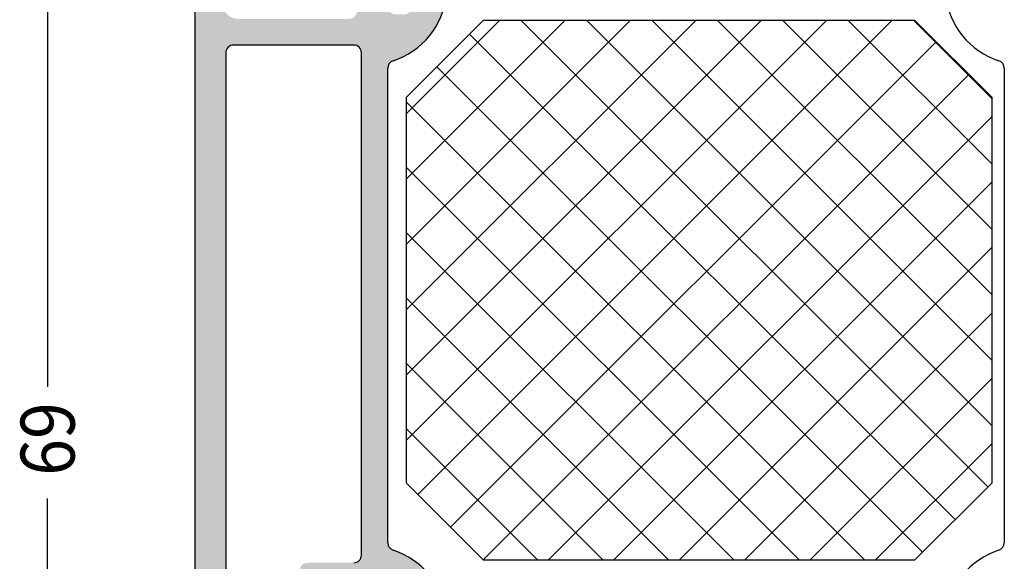
# Model space of a CAD drawing. Units: inches. Extents: x -940 to 962, y 1553 to 2584.
# Drawn here: x 539 to 603, y 2512 to 2548 of the extents above; entities that cross this region are included whole.
import ezdxf

# ---------------------------------------------------------------- set-up
doc = ezdxf.new("R2010")
doc.units = ezdxf.units.IN
for name, color, linetype in [('1', 7, 'Continuous'), ('S03_AL_Kontur', 7, 'Continuous'), ('S04_AL_Schraffur', 7, 'Continuous')]:
    doc.layers.add(name, color=color, linetype=linetype)
doc.styles.add('CONVERTER_11', font='txt.shx', dxfattribs={"width": 0.9})

msp = doc.modelspace()

# ---------------------------------------------------------------- hatches: boundary and pattern name
at = {"layer": 'S04_AL_Schraffur'}
h = msp.add_hatch(color=256, dxfattribs=at)
edge = h.paths.add_edge_path()
edge.add_line((563.3591290222428, 2513.608077171788), (563.3591290222428, 2544.408072596421))
edge.add_arc((563.8591435325081, 2544.408026825006), 0.5000145123597801, 107.745047906282, 179.994755134447, ccw=False)
edge.add_arc((562.1828382084216, 2549.64636244776), 5.000000000000085, -72.25495209371542, -5.631682767454082)
edge.add_arc((567.0203332180047, 2549.169341068169), 0.1390425465420273, -5.631682767443307, 114.0576561972719)
edge.add_line((566.9636517273209, 2549.29630578123), (564.5591259704859, 2547.908061152324))
edge.add_line((564.5591259704859, 2547.908061152324), (563.8591290222428, 2547.908061152324))
edge.add_arc((563.8591187021327, 2548.408050832214), 0.4999896799965137, -180.00118262200067, -89.9988173780971, ccw=False)
edge.add_line((563.3591290222428, 2548.408061152325), (563.3591290222428, 2552.708079203886))
edge.add_arc((563.4791290222427, 2552.708079203886), 0.1199999999996066, 90, 180, ccw=False)
edge.add_line((563.4791290222427, 2552.828079203886), (566.2391270222427, 2552.828079203886))
edge.add_arc((566.2391270222427, 2553.128079203887), 0.3000000000001251, -90.00000000000001, -1.272221872585407e-14)
edge.add_line((566.5391270222428, 2553.128079203887), (566.5391270222428, 2554.108053522929))
edge.add_arc((566.2391270222427, 2554.108053522929), 0.2999999999999545, -1.272221872585407e-14, 89.99999999999999)
edge.add_line((566.2391270222427, 2554.408053522929), (564.3591160222338, 2554.408053522929))
edge.add_arc((564.0915726817118, 2554.486920618572), 0.2789255417369972, -91.1628700728462, -16.424594555386193, ccw=False)
edge.add_line((564.0859120222347, 2554.208052522929), (563.6323180222346, 2554.208052522929))
edge.add_arc((563.6266496142359, 2554.486889969472), 0.2788950563273682, -163.58012358050235, -88.83541062579758, ccw=False)
edge.add_line((563.3591290222428, 2554.408053522929), (561.8591290222328, 2554.408053522929))
edge.add_arc((561.8591290222428, 2553.90805352293), 0.4999999999997158, 90.0000000011399, 179.9999999994008)
edge.add_line((561.3591290222428, 2553.908053522935), (561.3591290222428, 2548.108058100571))
edge.add_arc((560.8591290222428, 2548.108058100566), 0.5000000000002842, -90, 5.862261787115131e-10, ccw=False)
edge.add_line((560.8591290222428, 2547.608058100566), (553.6591320740006, 2547.608058100566))
edge.add_arc((553.659124444606, 2548.608050471172), 0.9999923706342316, -180.00043713604123, -89.99956286453852, ccw=False)
edge.add_line((552.6591320740006, 2548.608058100577), (552.6591320740006, 2551.90805352294))
edge.add_arc((553.6591168152702, 2551.908061152266), 0.9999847412981924, 89.99956286233999, 180.0004371348166, ccw=False)
edge.add_line((553.6591244446452, 2552.908045893535), (555.3591290222432, 2552.908045893535))
edge.add_line((555.3591290222428, 2552.908045893535), (555.3591290222428, 2553.508051997051))
edge.add_line((555.3591290222428, 2553.508051997051), (554.2591229187267, 2554.608058100566))
edge.add_line((554.2591229187271, 2554.608058100566), (550.8591290222432, 2554.608058100566))
edge.add_line((550.8591290222428, 2554.608058100566), (550.8591290222428, 2486.108069544659))
edge.add_arc((551.3591448367008, 2486.108085359116), 0.5000158147079, 180.0018121460523, 269.9981878539411)
edge.add_line((551.3591290222428, 2485.608069544658), (555.3591290222428, 2485.608069544658))
edge.add_arc((555.3590985046646, 2486.108100062236), 0.5000305185092202, -89.9965031565862, -0.003496842808080187)
edge.add_line((555.8591290222428, 2486.108069544663), (555.8591290222428, 2487.40808785521))
edge.add_arc((555.3591595365031, 2487.408103115158), 0.4999694859729329, -0.00174876802622625, 90.0078688569255)
edge.add_line((555.3590908719632, 2487.908072596416), (554.8591290222432, 2487.908072596415))
edge.add_line((554.8591290222428, 2487.908072596415), (554.8591290222428, 2486.908072596416))
edge.add_line((554.8591290222428, 2486.908072596416), (553.3591290222437, 2486.908072596415))
edge.add_arc((553.3591604818841, 2487.908104056056), 1.000031460135875, 180.0018024478635, 269.9981975521007, ccw=False)
edge.add_line((552.3591290222428, 2487.908072596416), (552.3591290222428, 2491.908072596426))
edge.add_arc((553.3591290222728, 2491.908072596416), 1.000000000029615, 89.99956286912749, 179.999999999417, ccw=False)
edge.add_line((553.3591366516459, 2492.908072596416), (554.8591290222428, 2492.908072596415))
edge.add_line((554.8591290222428, 2492.908072596415), (554.8591290222437, 2491.908072596416))
edge.add_line((554.8591290222437, 2491.908072596416), (555.3591290222437, 2491.908072596416))
edge.add_arc((555.3590985046646, 2492.408103113994), 0.5000305185090498, -89.99650315648199, -0.003496842808080187)
edge.add_line((555.8591290222428, 2492.408072596421), (555.8591290222428, 2493.708075648174))
edge.add_arc((555.3591208602859, 2493.708067486217), 0.5000081620236716, 0.0009352761292130518, 89.9990647237796)
edge.add_line((555.3591290222437, 2494.208075648174), (553.3591290222437, 2494.208075648174))
edge.add_arc((553.3591595398218, 2494.708106165752), 0.5000305185091629, 180.0034968428081, 269.99650315660574, ccw=False)
edge.add_line((552.8591290222437, 2494.70807564818), (552.8591290222428, 2500.108069544658))
edge.add_arc((553.359137184201, 2500.1080613827), 0.5000081620242399, 90.00093527624, 179.9990647238382, ccw=False)
edge.add_line((553.3591290222428, 2500.608069544658), (560.1591320740006, 2500.608069544658))
edge.add_arc((560.1591473323249, 2501.108054286101), 0.499984741676137, 269.9982514714893, 360.0000000005733)
edge.add_line((560.6591320740006, 2501.108054286106), (560.6591320740006, 2503.108061915269))
edge.add_arc((561.1591168157358, 2503.108077173354), 0.4999847419680934, 90.00087428967561, 180.0017485011772, ccw=False)
edge.add_line((561.1591091863518, 2503.608061915264), (563.3591290222428, 2503.60809624528))
edge.add_arc((563.6266496142359, 2503.529259798736), 0.2788950563273771, 88.83541062579769, 163.5801235805135, ccw=False)
edge.add_line((563.632318022235, 2503.808097245279), (564.0859120222351, 2503.808097245279))
edge.add_arc((564.0915726817118, 2503.529229149637), 0.2789255417373948, 16.424594555323324, 91.16287007284592, ccw=False)
edge.add_line((564.3591160222347, 2503.608096245279), (566.2391270222427, 2503.608096245279))
edge.add_arc((566.2391270222427, 2503.908096245279), 0.3000000000000114, -90.00000000000001, -1.272221872585407e-14)
edge.add_line((566.5391270222428, 2503.908096245279), (566.5391270222428, 2504.888070564322))
edge.add_arc((566.2391270222427, 2504.888070564322), 0.2999999999999545, -1.272221872585407e-14, 89.99999999999999)
edge.add_line((566.2391270222427, 2505.188070564322), (563.4791290222427, 2505.188070564322))
edge.add_arc((563.4791290222427, 2505.308070564322), 0.1199999999999477, 180, 270, ccw=False)
edge.add_line((563.3591290222428, 2505.308070564322), (563.3591290222437, 2509.608088615885))
edge.add_arc((563.8591187021327, 2509.608098935996), 0.499989679996002, 89.99881737809721, 180.0011826219615, ccw=False)
edge.add_line((563.8591290222428, 2510.108088615885), (564.5591259704859, 2510.108088615884))
edge.add_line((564.5591259704859, 2510.108088615885), (566.9636517273209, 2508.719843986979))
edge.add_arc((567.0203332180047, 2508.846808700041), 0.1390425465424865, 245.9423438026898, 365.6316827674667)
edge.add_arc((562.1828382084216, 2508.36978732045), 4.999999999999937, 5.63168276744823, 72.25495209371417)
edge.add_arc((563.859143532509, 2513.608122943203), 0.5000145123609033, 180.005244865605, 252.25495209362668, ccw=False)
edge = h.paths.add_edge_path(flags=16)
edge.add_arc((558.459144279868, 2502.808049707767), 0.4999847426078361, 269.9965028364535, 360.0017486357277)
edge.add_line((558.9591290222427, 2502.808064967026), (558.9591290222427, 2503.808034449148))
edge.add_arc((560.459121392694, 2503.808072596105), 1.499992370935635, 89.99970857239731, 180.0014571138391, ccw=False)
edge.add_line((560.4591290222122, 2505.308064967021), (561.159118341033, 2505.308064967021))
edge.add_arc((561.1591488586112, 2505.808042078489), 0.4999771123985823, 269.9965027830439, 360.0026229533348)
edge.add_line((561.6591259704849, 2505.808064967026), (561.6591259704849, 2510.108049708004))
edge.add_arc((561.1591259704849, 2510.108064966788), 0.5000000002328304, -0.001748527840749092, 90.00000000114639)
edge.add_line((561.1591259704749, 2510.608064967021), (558.1591641189132, 2510.608064967021))
edge.add_arc((558.1590954543619, 2511.108034447114), 0.4999694848075652, -180.00349753775595, -89.99213114179241, ccw=False)
edge.add_line((557.6591259704862, 2511.108064967026), (557.6591259704853, 2511.808103112543))
edge.add_arc((558.1591412281111, 2511.808049706777), 0.500015260476985, 90.00174834053121, 179.9938803367033, ccw=False)
edge.add_line((558.1591259704962, 2512.308064967021), (561.1591259704853, 2512.308064967021))
edge.add_arc((561.159129609842, 2512.808061327665), 0.499996360656724, 269.9995829573487, 360.0004170425926)
edge.add_line((561.6591259704849, 2512.808064967021), (561.6591259704849, 2545.408055048808))
edge.add_arc((561.1591254411067, 2545.408054519431), 0.5000005293782652, 6.066212576993904e-05, 89.99993933781556)
edge.add_line((561.1591259704849, 2545.908055048809), (553.3591290222428, 2545.908055048808))
edge.add_arc((553.3591371841997, 2545.408046886851), 0.500008162023899, 90.00093527610316, 179.9990647238317)
edge.add_line((552.8591290222428, 2545.408055048808), (552.8591290222428, 2502.808080226048))
edge.add_arc((553.3591290222428, 2502.808064967254), 0.5000000002328308, 179.9982514709607, 270)
edge.add_line((553.3591290222428, 2502.308064967021), (558.4591137622899, 2502.30806496609))

# ---------------------------------------------------------------- linework, layer by layer
at = {"layer": '1'}
for p, q in [((541.3015826941489, 2551.108058100566), (541.3015826941489, 2523.733063822623)), ((569.5642539222415, 2547.499936257723), (564.5642539222415, 2542.499936257723)), ((564.5642539222415, 2541.450064654237), (570.6141255257278, 2547.499936257723)), ((564.5642539222415, 2537.207423967118), (574.8567662128469, 2547.499936257723)), ((564.5642539222415, 2532.964783279998), (579.099406899966, 2547.499936257723)), ((564.5642539222415, 2528.722142592879), (583.3420475870855, 2547.499936257723)), ((564.5642539222415, 2524.47950190576), (587.5846882742046, 2547.499936257723)), ((564.5642539222415, 2520.236861218641), (591.8273289613242, 2547.499936257723)), ((565.3171117853424, 2516.747078394622), (596.0699696484432, 2547.499936257723)), ((597.5642539222415, 2547.499936257723), (569.5642539222415, 2547.499936257723)), ((572.0253187970791, 2547.499936257723), (602.2947863596598, 2517.230468695142)), ((576.2679594841982, 2547.499936257723), (602.5642539222415, 2521.20364181968)), ((580.5106001713173, 2547.499936257723), (602.5642539222415, 2525.446282506799)), ((584.7532408584368, 2547.499936257723), (602.5642539222415, 2529.688923193919)), ((588.9958815455559, 2547.499936257723), (602.5642539222415, 2533.931563881038)), ((593.2385222326755, 2547.499936257723), (602.5642539222415, 2538.174204568157)), ((597.4811629197945, 2547.499936257723), (602.5642539222415, 2542.416845255276)), ((597.5642539222415, 2547.499936257723), (602.5642539222415, 2542.499936257723)), ((568.6734660161003, 2546.609148351582), (600.1734660161003, 2515.109148351582)), ((567.4384321289019, 2514.625758051062), (598.9384321289019, 2546.125758051062)), ((566.5521456725407, 2544.487828008022), (598.0521456725407, 2512.987828008022)), ((569.5597524724615, 2512.504437707503), (601.0597524724615, 2544.004437707503)), ((564.5642539222415, 2542.499936257723), (564.5642539222415, 2517.499936257723)), ((564.5642539222415, 2542.233079071203), (594.2973967357209, 2512.499936257723)), ((602.5642539222415, 2517.499936257723), (602.5642539222415, 2542.499936257723)), ((573.7978917098014, 2512.499936257723), (602.5642539222415, 2541.266298470163)), ((564.5642539222415, 2537.990438384084), (590.0547560486018, 2512.499936257723)), ((578.0405323969205, 2512.499936257723), (602.5642539222415, 2537.023657783044)), ((564.5642539222415, 2533.747797696964), (585.8121153614823, 2512.499936257723)), ((582.2831730840396, 2512.499936257723), (602.5642539222415, 2532.781017095925)), ((564.5642539222415, 2529.505157009845), (581.5694746743632, 2512.499936257723)), ((586.5258137711592, 2512.499936257723), (602.5642539222415, 2528.538376408805)), ((564.5642539222415, 2525.262516322725), (577.3268339872441, 2512.499936257723)), ((590.7684544582783, 2512.499936257723), (602.5642539222415, 2524.295735721686)), ((564.5642539222415, 2521.019875635606), (573.0841933001245, 2512.499936257723)), ((595.0110951453978, 2512.499936257723), (602.5642539222415, 2520.053095034567)), ((569.5642539222415, 2512.499936257723), (564.5642539222415, 2517.499936257723)), ((602.5642539222415, 2517.499936257723), (597.5642539222415, 2512.499936257723)), ((541.3015826941489, 2489.108069544658), (541.3015826941489, 2516.483063822602)), ((569.5642539222415, 2512.499936257723), (597.5642539222415, 2512.499936257723))]:
    msp.add_line(p, q, dxfattribs=at)
at = {"layer": 'S03_AL_Kontur'}
for p, q in [((550.8591290222428, 2554.608058100566), (550.8591290222428, 2486.108069544659)), ((561.1591259704849, 2545.908055048809), (553.3591290222428, 2545.908055048808)), ((552.8591290222428, 2545.408055048808), (552.8591290222428, 2502.808080226049)), ((561.6591259704853, 2512.808064967021), (561.6591259704849, 2545.408055048808)), ((563.3591290222428, 2513.608077171788), (563.3591290222428, 2544.408072596421)), ((603.3591290222428, 2544.408058100566), (603.3591290222428, 2513.608058100565)), ((563.3591290222428, 2513.608077171788), (563.3591290222428, 2513.608077171788))]:
    msp.add_line(p, q, dxfattribs=at)
for centre, radius, start, end in [((562.1828382084216, 2549.64636244776), 5.000000000000049, 287.7450479062664, 354.3683172325594), ((604.5357378840911, 2549.64628134174), 4.999999999999917, 185.6225775508017, 252.2515836439194), ((553.3591371842001, 2545.408046886851), 0.5000081620239558, 90.00093527609586, 179.9990647238259), ((561.1591254411067, 2545.408054519431), 0.5000005293782652, 6.06621183401756e-05, 89.9999393378035), ((563.8591435325077, 2544.408026825006), 0.5000145123598801, 107.7450479062664, 179.9947551344302), ((602.8591290222428, 2544.408058100566), 0.5000000000001826, 359.999999999974, 72.25158364389209), ((563.8591435325086, 2513.608122943203), 0.5000145123604061, 180.0052448656479, 252.2549520936994), ((602.8591290222432, 2513.608058100566), 0.4999999999996021, 287.7484163560532, 359.9999999999218), ((561.159129609842, 2512.808061327665), 0.4999963606567808, 269.9995829573423, 0.0004170425795344663), ((562.182838208422, 2508.36978732045), 5.000000000000265, 5.631682767440644, 72.25495209373354), ((604.5357378840906, 2508.369834859392), 5.000000000000369, 107.7484163560806, 174.3774224491983)]:
    msp.add_arc(centre, radius, start, end, dxfattribs=at)

# ---------------------------------------------------------------- texts
at = {"layer": '1', "style": 'CONVERTER_11', "width": 0.9}
msp.add_text('69', height=3.5, rotation=270.0001388888876, dxfattribs=at).set_placement((539.5515763309747, 2522.733059580485))

doc.saveas('drawing.dxf')
